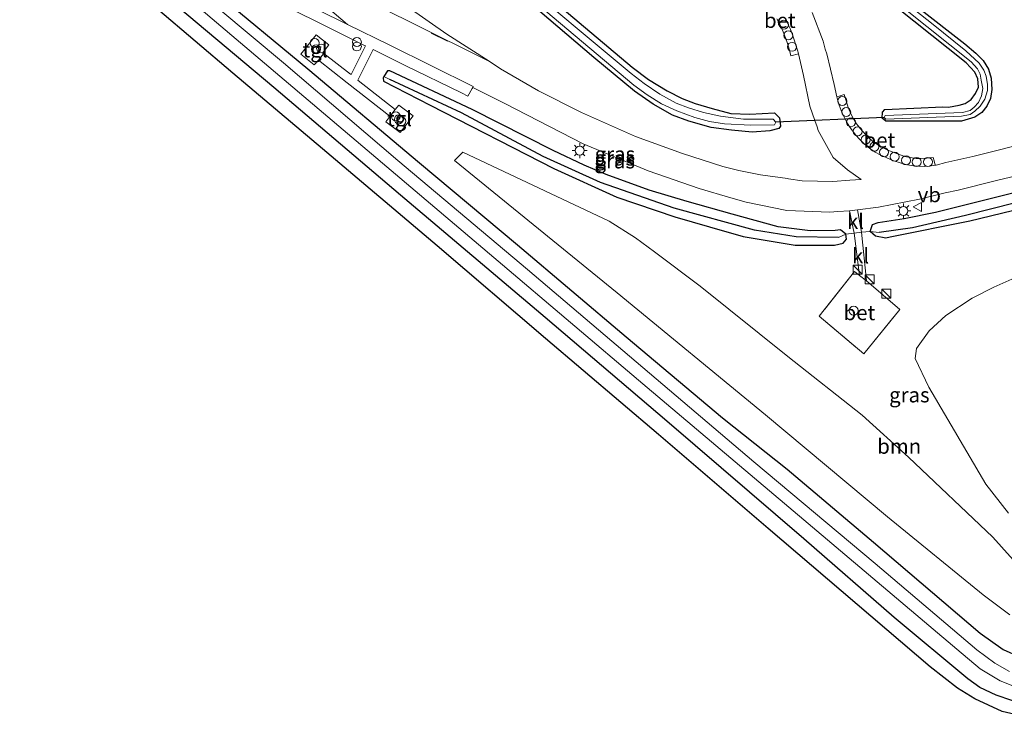
# Model space of a CAD drawing. Units: metres. Extents: x 240000 to 250001, y 576550 to 580172.
# Drawn here: x 242839 to 243004, y 579146 to 579263 of the extents above; entities that cross this region are included whole.
import ezdxf
from ezdxf.enums import TextEntityAlignment as Align

# ---------------------------------------------------------------- set-up
doc = ezdxf.new("R2010")
doc.units = ezdxf.units.M
doc.linetypes.add('IE-TERREINAFSCHEIDING', pattern=[10, 8, -2])
doc.linetypes.add('VW-3-9_STREEP', pattern=[12, 3, -9])
doc.layers.get('0').update_dxf_attribs({"lineweight": 25})
for name, color, linetype, lineweight in [('B-ME-AL-OVERIG-S-B1', 7, 'Continuous', 18), ('B-ME-GR-BOOM-GV-B6', 93, 'Continuous', 18), ('B-ME-GW-INSTEEKWATERGANG-L-B1', 10, 'Continuous', 25), ('B-ME-GW-WATERGANG-GREPPEL-L-B1', 10, 'Continuous', 25), ('B-ME-IE-GRASLAND-GV-B6', 93, 'Continuous', 18), ('B-ME-IE-INRICHTINGSELEMENT-S-B1', 253, 'Continuous', 18), ('B-ME-IE-MEUBILAIR_WEGMEUBILAIR-LICHTMAST-S-B1', 8, 'Continuous', 18), ('B-ME-IE-TERREINAFSCHEIDING-DOORGANG-L-B1', 8, 'IE-TERREINAFSCHEIDING-KUNSTMATIG-OPEN', 18), ('B-ME-IE-TERREINAFSCHEIDING-RASTERHEKWERK-L-B1', 8, 'IE-TERREINAFSCHEIDING', 18), ('B-ME-KG-KADASTRAAL-OPNAMEDTMGRENS-L-B1', 10, 'Continuous', 25), ('B-ME-KW-DUIKER-L-B1', 10, 'Continuous', 25), ('B-ME-OG-BEBOUWING-S-B1', 173, 'Continuous', 18), ('B-ME-OG-WATER-GV-B6', 153, 'Continuous', 18), ('B-ME-VH-VERH_SOORT-BETON-OVERIG-GV-B6', 8, 'IE-TERREINAFSCHEIDING-NATUURLIJK-HOUTWAL', 18), ('B-ME-VH-VERH_SOORT-BITUMEN-GV-B6', 8, 'IE-TERREINAFSCHEIDING-NATUURLIJK-HOUTWAL', 18), ('B-ME-VH-VERH_SOORT-KLINKERS-GV-B6', 8, 'IE-TERREINAFSCHEIDING-NATUURLIJK-HOUTWAL', 18), ('B-ME-VH-VERH_SOORT-TEGELS-GV-B6', 8, 'Continuous', 18), ('B-ME-VW-MARKERING-39STREEP-015-L-B1', 255, 'VW-3-9_STREEP', 18), ('B-ME-VW-MEUBILAIR_WEGMEUBILAIR-VERKEERSBORD-S-B1', 8, 'Continuous', 18)]:
    doc.layers.add(name, color=color, linetype=linetype, lineweight=lineweight)
doc.styles.add('NLCS-ISO', font='NLCS-ISO.TTF')
doc.linetypes.add('IE-TERREINAFSCHEIDING-KUNSTMATIG-OPEN', pattern='A,7,-1.5,[67,NLCS.SHX,S=0.75,R=0,X=0,Y=0],-1.5', length=10)
doc.linetypes.add('IE-TERREINAFSCHEIDING-NATUURLIJK-HOUTWAL', pattern='A,7,-1.5,[67,NLCS.SHX,S=0.75,R=45,X=0,Y=0],-1.5,7,-1.5,[70,NLCS.SHX,S=0.75,R=0,X=0,Y=0],-1.5', length=20)

# ---------------------------------------------------------------- blocks, each defined once
blk = doc.blocks.new('dtb')
blk.add_circle((0, 0), 0.75)
blk = doc.blocks.new('kast')
blk.add_line((-0.75, -0.75), (0.75, 0.75))
blk.add_lwpolyline([(-0.75, 0.75), (0.75, 0.75), (0.75, -0.75), (-0.75, -0.75)], close=True)
blk = doc.blocks.new('verkeersbord')
for p, q in [((0, 0.75), (-0.75, -0.625)), ((0.75, -0.625), (0, 0.75)), ((-0.75, -0.625), (0.75, -0.625))]:
    blk.add_line(p, q)
blk = doc.blocks.new('prullenbak')
for centre in [(-0.375, 0), (0.375, 0)]:
    blk.add_circle(centre, 0.75)
blk = doc.blocks.new('lantaarnpaal')
for p, q in [((-0.75, 0), (-1.25, 0)), ((-0.88, 0.88), (-0.53, 0.53)), ((0, 0.75), (0, 1.25)), ((0.53, 0.53), (0.88, 0.88)), ((0.75, 0), (1.25, 0)), ((-0.53, -0.53), (-0.88, -0.88)), ((0, -0.75), (0, -1.25)), ((0.53, -0.53), (0.88, -0.88))]:
    blk.add_line(p, q)
blk.add_circle((0, 0), 0.75)

msp = doc.modelspace()

# ---------------------------------------------------------------- linework, layer by layer
at = {"layer": 'B-ME-GR-BOOM-GV-B6'}
for points in [[(242963.7971, 579196.916, -1.077), (242939.043, 579217.3411, -1.149), (242911.8161, 579239.4171, -1.227), (242913.241, 579240.83, -1.143), (242937.661, 579229.2971, -1.143), (242942.064, 579226.5341, -1.092), (242945.252, 579224.1461, -1.008), (242952.869, 579218.4301, -0.759), (242967.5551, 579206.6961, -0.636), (242979.996, 579196.858, -0.747), (242987.752, 579189.877, -0.774), (243001.8081, 579176.5001, -0.651), (243006.6701, 579171.0911, -0.651)], [(243004.468, 579180.48, -0.462), (243000.646, 579185.336, -0.444), (242991.12, 579201.535, -0.432), (242988.822, 579206.325, -0.45), (242989.058, 579208.032, -0.507), (242991.166, 579210.96, -0.585), (242993.941, 579213.536, -0.63), (242998.353, 579216.422, -0.651), (243001.98, 579218.263, -0.699), (243008, 579220.942, -0.795)], [(243004.6951, 579163.5311, -0.897), (243000.2111, 579166.8331, -0.912), (242984.22, 579179.8991, -0.924), (242963.7971, 579196.916, -1.077)]]:
    msp.add_polyline3d(points, dxfattribs=at)
at = {"layer": 'B-ME-GW-INSTEEKWATERGANG-L-B1'}
for points in [[(242843.733, 579291.391, -1.573), (242851.487, 579284.743, -1.572), (242871.555, 579267.867, -1.569), (242887.274, 579254.747, -1.521), (242905.944, 579239.039, -1.602), (242922.327, 579225.35, -1.473), (242940.528, 579209.946, -1.419), (242956.623, 579196.431, -1.344), (242967.467, 579187.872, -1.236), (242981.85, 579175.657, -1.164), (242999.695, 579160.458, -1.251), (243003.571, 579157.73, -1.197), (243006.298, 579156.493, -1.191), (243009.544, 579155.676, -1.203), (243013.16, 579155.444, -1.218), (243019.248, 579155.752, -1.212), (243033.191, 579156.798, -1.248), (243064.349, 579159.508, -1.311), (243092.101, 579161.564, -1.161)], [(243091.518, 579154.417, -1.035), (243064.806, 579152.316, -1.065), (243034.644, 579149.634, -0.927), (243016.714, 579148.058, -0.945), (243013.405, 579147.967, -0.954), (243010.322, 579148.061, -0.954), (243007.966, 579148.318, -0.966), (243005.025, 579149.191, -0.963), (243002.406, 579150.083, -0.9), (242999.665, 579151.38, -0.906), (242997.658, 579152.837, -1.017), (242985.311, 579163.076, -1.056), (242970.228, 579176.223, -1.245), (242947.328, 579195.88, -1.416), (242926.972, 579213.204, -1.38), (242902.811, 579233.646, -1.329), (242881.615, 579251.624, -1.359), (242852.845, 579275.831, -1.383), (242840.478, 579286.275, -1.383)], [(242928.737, 579265.773, -1.302), (242941.509, 579255.055, -1.254), (242944.244, 579252.99, -1.233), (242947.392, 579251.073, -1.233), (242949.861, 579249.801, -1.233), (242952.041, 579248.974, -1.221), (242954.897, 579248.12, -1.251), (242958.018, 579247.27, -1.251), (242961.219, 579247.201, -1.23), (242965.324, 579247.384, -1.191), (242966.181, 579246.557, -1.11), (242966.331, 579245.186, -1.071), (242966.07, 579244.757, -1.065), (242964.56, 579244.405, -1.056), (242961.6, 579244.178, -1.029), (242958.154, 579244.513, -1.059), (242954.709, 579244.927, -1.059), (242951.001, 579246.026, -1.035), (242948.271, 579246.99, -1.089), (242945.036, 579248.832, -1.143), (242941.942, 579251.011, -1.17), (242935.123, 579256.637, -1.236), (242917.438, 579271.755, -1.278)], [(242982.047, 579270.733, -1.089), (242997.126, 579258.955, -1.08), (242998.957, 579257.388, -1.056), (243000.217, 579256.12, -1.056), (243001.09, 579254.716, -1.056), (243001.521, 579253.187, -1.038), (243001.676, 579251.322, -1.038), (243001.409, 579249.801, -1.062), (243000.81, 579248.498, -1.053), (242999.987, 579247.44, -1.071), (242998.843, 579246.697, -1.083), (242996.611, 579246.012, -1.098), (242983.963, 579245.999, -1.101), (242983.339, 579246.524, -1.131), (242983.389, 579247.493, -1.14), (242983.763, 579247.951, -1.134), (242993.447, 579248.406, -1.143), (242994.422, 579248.345, -1.143), (242996.174, 579248.656, -1.143), (242997.214, 579248.974, -1.173), (242998.232, 579249.636, -1.173), (242998.94, 579250.602, -1.173), (242999.43, 579251.673, -1.173), (242999.33, 579253.102, -1.173), (242998.799, 579254.173, -1.206), (242997.364, 579255.733, -1.209), (242982.903, 579267.335, -1.023)], [(242960.065, 579226.754, -0.885), (242968.779, 579225.269, -0.942), (242975.352, 579225.3, -0.786), (242976.783, 579225.615, -0.786), (242977.339, 579226.303, -0.798), (242977.246, 579227.124, -0.814), (242976.378, 579227.823, -0.918), (242975.447, 579227.717, -0.95), (242971.277, 579227.662, -0.9), (242965.953, 579228.352, -0.866), (242958.228, 579230.437, -0.834), (242950.711, 579232.557, -0.852), (242944.372, 579234.501, -0.885), (242937.199, 579237.092, -0.951), (242933.473, 579238.644, -0.996), (242928.321, 579241.108, -1.035), (242914.764, 579247.967, -1.089), (242901.032, 579254.403, -1.23), (242900.624, 579254.419, -1.257), (242900.033, 579253.456, -1.312), (242899.887, 579253.219, -1.326), (242899.965, 579252.673, -1.356), (242907.754, 579248.68, -1.206), (242928.419, 579238.087, -1.134), (242938.987, 579233.317, -1.101), (242948.649, 579230.004, -1.011), (242954.443, 579228.354, -0.915), (242960.065, 579226.754, -0.885)], [(243014.305, 579233.253, -0.777), (242998.002, 579229.317, -0.789), (242984.653, 579226.601, -0.768), (242983.964, 579226.443, -0.75), (242982.218, 579226.772, -0.8), (242981.329, 579227.57, -0.784), (242981.695, 579228.741, -0.796), (242982.654, 579229.059, -0.796), (242986.998, 579229.752, -0.798), (242992.229, 579230.808, -0.78), (243005.18, 579234.015, -0.852)]]:
    msp.add_polyline3d(points, dxfattribs=at)
at = {"layer": 'B-ME-GW-WATERGANG-GREPPEL-L-B1'}
for points in [[(242976.046, 579226.578, -1.64), (242968.961, 579226.651, -1.578), (242961.969, 579227.78, -1.558), (242948.54, 579231.473, -1.628), (242936.241, 579235.762, -1.8), (242926.644, 579240.112, -1.922), (242913, 579247.406, -1.81), (242901.013, 579252.989, -1.746)], [(243131.007, 579168.145, -1.38), (243126.257, 579170.609, -1.404), (243114.478, 579176.25, -1.458), (243105.244, 579180.372, -1.478), (243097.899, 579184.142, -1.444), (243090.694, 579188.315, -1.4), (243084.608, 579192.628, -1.402), (243075.713, 579199.79, -1.428), (243065.129, 579208.294, -1.41), (243053.128, 579218.288, -1.43), (243042.869, 579226.755, -1.416), (243037.278, 579230.776, -1.406), (243033.622, 579232.764, -1.424), (243029.203, 579234.249, -1.452), (243024.171, 579234.899, -1.458), (243018.713, 579234.95, -1.462), (243012.582, 579234.154, -1.548), (243005.615, 579232.357, -1.548), (242997.248, 579230.221, -1.55), (242988.372, 579228.206, -1.598), (242982.795, 579227.423, -1.622)]]:
    msp.add_polyline3d(points, dxfattribs=at)
at = {"layer": 'B-ME-IE-GRASLAND-GV-B6'}
for points in [[(242842.78, 579289.893, -2.901), (242843.733, 579291.391, -1.573), (242851.487, 579284.743, -1.572), (242871.555, 579267.867, -1.569), (242887.274, 579254.747, -1.521), (242905.944, 579239.039, -1.602), (242922.327, 579225.35, -1.473), (242940.528, 579209.946, -1.419), (242956.623, 579196.431, -1.344), (242967.467, 579187.872, -1.236), (242981.85, 579175.657, -1.164), (242999.695, 579160.458, -1.251), (243003.571, 579157.73, -1.197), (243006.298, 579156.493, -1.191)], [(243004.607, 579154.049, -2.901), (243002.169, 579155.414, -2.901), (242999.145, 579157.655, -2.901), (242982.137, 579172.079, -2.901), (242961.863, 579189.09, -2.901), (242943.284, 579204.836, -2.901), (242924.018, 579221.201, -2.901), (242902.324, 579239.444, -2.901), (242883.217, 579255.765, -2.901), (242861.626, 579273.842, -2.901), (242842.78, 579289.893, -2.901)], [(242840.478, 579286.275, -1.383), (242841.619, 579288.069, -2.901), (242865.455, 579268.095, -2.901), (242893.948, 579243.943, -2.901), (242919.115, 579222.6, -2.901), (242943.317, 579202.089, -2.901), (242970.928, 579178.749, -2.901), (242995.797, 579157.77, -2.901), (242999.722, 579154.489, -2.901), (243003.031, 579152.455, -2.901), (243005.732, 579151.431, -2.901)], [(243007.488, 579146.388, -1.059), (243003.384, 579147.38, -1.047), (242998.803, 579149.448, -1.035), (242995.937, 579151.262, -1.027), (242991.339, 579154.806, -0.961), (242964.239, 579177.942, -1.123), (242945.95, 579193.671, -1.271), (242927.016, 579209.68, -1.311), (242908.924, 579225.161, -1.307), (242889.75, 579241.401, -1.271), (242874.781, 579254.046, -1.241), (242855.855, 579270.14, -1.205), (242839.124, 579284.147, -1.245), (242840.478, 579286.275, -1.383)], [(242840.478, 579286.275, -1.383), (242852.845, 579275.831, -1.383), (242881.615, 579251.624, -1.359), (242902.811, 579233.646, -1.329), (242926.972, 579213.204, -1.38), (242947.328, 579195.88, -1.416), (242970.228, 579176.223, -1.245), (242985.311, 579163.076, -1.056), (242997.658, 579152.837, -1.017), (242999.665, 579151.38, -0.906), (243002.406, 579150.083, -0.9), (243005.025, 579149.191, -0.963)], [(243005.025, 579149.191, -0.963), (243002.406, 579150.083, -0.9), (242999.665, 579151.38, -0.906), (242997.658, 579152.837, -1.017), (242985.311, 579163.076, -1.056), (242970.228, 579176.223, -1.245), (242947.328, 579195.88, -1.416), (242926.972, 579213.204, -1.38), (242902.811, 579233.646, -1.329), (242881.615, 579251.624, -1.359), (242852.845, 579275.831, -1.383), (242840.478, 579286.275, -1.383)], [(242979.798, 579270.652, -1.791), (242998.187, 579255.8931, -1.791), (242999.262, 579254.773, -1.791), (242999.6961, 579253.8731, -1.791), (242999.902, 579252.8601, -1.791), (243000.179, 579251.491, -1.791), (242999.9581, 579250.241, -1.791), (242999.421, 579249.121, -1.791), (242998.723, 579248.337, -1.791), (242998.0131, 579247.809, -1.791), (242996.7681, 579247.47, -1.791), (242983.8181, 579246.9511, -1.791), (242983.632, 579246.624, -1.791), (242983.9451, 579246.3391, -1.791), (242996.5961, 579246.8231, -1.791), (242998.01, 579247.127, -1.791), (242998.7951, 579247.6751, -1.791), (242999.707, 579248.5261, -1.791), (243000.4641, 579249.6951, -1.791), (243000.955, 579251.113, -1.791), (243000.952, 579252.1251, -1.791), (243000.712, 579253.499, -1.791), (243000.3081, 579254.5371, -1.791), (242999.5391, 579255.6901, -1.791), (242997.2971, 579257.772, -1.791), (242991.5471, 579262.366, -1.791), (242968.4801, 579280.5761, -1.791)], [(242917.288, 579272.658, -2.016), (242941.827, 579252.001, -2.016), (242944.02, 579250.387, -2.016), (242946.441, 579248.918, -2.016), (242949.01, 579247.715, -2.016), (242951.998, 579246.641, -2.016), (242954.473, 579245.953, -2.016), (242956.986, 579245.54, -2.016), (242961.378, 579245.316, -2.016), (242965.323, 579245.371, -2.016), (242965.562, 579245.859, -2.016), (242965.107, 579246.353, -2.016), (242960.151, 579246.344, -2.016), (242956.289, 579246.84, -2.016), (242953.477, 579247.456, -2.016), (242950.958, 579248.218, -2.016), (242948.909, 579249.03, -2.016), (242946.176, 579250.515, -2.016), (242943.508, 579252.273, -2.016), (242941.364, 579253.943, -2.016), (242920.885, 579271.069, -2.016)], [(242928.737, 579265.773, -1.302), (242941.509, 579255.055, -1.254), (242944.244, 579252.99, -1.233), (242947.392, 579251.073, -1.233), (242949.861, 579249.801, -1.233), (242952.041, 579248.974, -1.221), (242954.897, 579248.12, -1.251), (242958.018, 579247.27, -1.251), (242961.219, 579247.201, -1.23), (242965.324, 579247.384, -1.191), (242966.181, 579246.557, -1.11), (242966.331, 579245.186, -1.071), (242966.07, 579244.757, -1.065), (242964.56, 579244.405, -1.056), (242961.6, 579244.178, -1.029), (242958.154, 579244.513, -1.059), (242954.709, 579244.927, -1.059), (242951.001, 579246.026, -1.035), (242948.271, 579246.99, -1.089), (242945.036, 579248.832, -1.143), (242941.942, 579251.011, -1.17), (242935.123, 579256.637, -1.236), (242917.438, 579271.755, -1.278)], [(242917.438, 579271.755, -1.278), (242935.123, 579256.637, -1.236), (242941.942, 579251.011, -1.17), (242945.036, 579248.832, -1.143), (242948.271, 579246.99, -1.089), (242951.001, 579246.026, -1.035), (242954.709, 579244.927, -1.059), (242958.154, 579244.513, -1.059), (242961.6, 579244.178, -1.029), (242964.56, 579244.405, -1.056), (242966.07, 579244.757, -1.065), (242966.331, 579245.186, -1.071), (242966.181, 579246.557, -1.11), (242965.324, 579247.384, -1.191), (242961.219, 579247.201, -1.23), (242958.018, 579247.27, -1.251), (242954.897, 579248.12, -1.251), (242952.041, 579248.974, -1.221), (242949.861, 579249.801, -1.233), (242947.392, 579251.073, -1.233), (242944.244, 579252.99, -1.233), (242941.509, 579255.055, -1.254), (242928.737, 579265.773, -1.302)], [(242982.903, 579267.335, -1.023), (242997.364, 579255.733, -1.209), (242998.799, 579254.173, -1.206), (242999.33, 579253.102, -1.173), (242999.43, 579251.673, -1.173), (242998.94, 579250.602, -1.173), (242998.232, 579249.636, -1.173), (242997.214, 579248.974, -1.173), (242996.174, 579248.656, -1.143), (242994.422, 579248.345, -1.143), (242993.447, 579248.406, -1.143), (242983.763, 579247.951, -1.134), (242983.389, 579247.493, -1.14), (242983.339, 579246.524, -1.131), (242983.963, 579245.999, -1.101), (242996.611, 579246.012, -1.098), (242998.843, 579246.697, -1.083), (242999.987, 579247.44, -1.071), (243000.81, 579248.498, -1.053), (243001.409, 579249.801, -1.062), (243001.676, 579251.322, -1.038), (243001.521, 579253.187, -1.038), (243001.09, 579254.716, -1.056), (243000.217, 579256.12, -1.056), (242998.957, 579257.388, -1.056), (242997.126, 579258.955, -1.08), (242982.047, 579270.733, -1.089)], [(242982.047, 579270.733, -1.089), (242997.126, 579258.955, -1.08), (242998.957, 579257.388, -1.056), (243000.217, 579256.12, -1.056), (243001.09, 579254.716, -1.056), (243001.521, 579253.187, -1.038), (243001.676, 579251.322, -1.038), (243001.409, 579249.801, -1.062), (243000.81, 579248.498, -1.053), (242999.987, 579247.44, -1.071), (242998.843, 579246.697, -1.083), (242996.611, 579246.012, -1.098), (242983.963, 579245.999, -1.101), (242983.339, 579246.524, -1.131), (242983.389, 579247.493, -1.14), (242983.763, 579247.951, -1.134), (242993.447, 579248.406, -1.143), (242994.422, 579248.345, -1.143), (242996.174, 579248.656, -1.143), (242997.214, 579248.974, -1.173), (242998.232, 579249.636, -1.173), (242998.94, 579250.602, -1.173), (242999.43, 579251.673, -1.173), (242999.33, 579253.102, -1.173), (242998.799, 579254.173, -1.206), (242997.364, 579255.733, -1.209), (242982.903, 579267.335, -1.023)], [(243006.298, 579156.493, -1.191), (243003.571, 579157.73, -1.197), (242999.695, 579160.458, -1.251), (242981.85, 579175.657, -1.164), (242967.467, 579187.872, -1.236), (242956.623, 579196.431, -1.344), (242940.528, 579209.946, -1.419), (242922.327, 579225.35, -1.473), (242905.944, 579239.039, -1.602), (242887.274, 579254.747, -1.521), (242871.555, 579267.867, -1.569)], [(242882.6451, 579265.6471, -1.094), (242888.7281, 579262.6321, -1.011), (242896.7921, 579258.6585, -0.941), (242896.9291, 579258.5911, -0.94), (242894.5221, 579253.7871, -1.176), (242894.4509, 579253.8423, -1.176), (242889.9671, 579257.3211, -1.185), (242889.8957, 579257.2311, -1.19), (242889.7531, 579257.3411, -1.056), (242890.8151, 579258.7661, -0.974), (242888.7131, 579260.4371, -0.974), (242886.1051, 579257.1941, -1.224), (242888.3631, 579255.4391, -1.206), (242889.0621, 579256.1801, -1.255), (242893.8861, 579252.4031, -1.24), (242900.989, 579246.839, -1.3462), (242901.0315, 579246.8057, -1.3468), (242900.3271, 579245.9085, -1.3536), (242902.7331, 579244.1149, -1.3554), (242904.9269, 579246.9053, -1.3204), (242902.5169, 579248.6977, -1.3325), (242901.9157, 579247.9319, -1.3383), (242901.8741, 579247.9651, -1.309), (242895.7063, 579252.8045, -1.162), (242895.6661, 579252.8361, -1.161), (242896.5101, 579254.5259, -1.087), (242898.2271, 579257.9631, -0.937), (242903.5581, 579255.3181, -0.871), (242913.0151, 579250.7141, -0.825), (242914.0551, 579250.1661, -0.882), (242914.8011, 579251.4681, -0.906), (242914.8817, 579251.6513, -0.918), (242915.0121, 579251.5871, -0.809), (242920.2141, 579248.9551, -0.847), (242933.3081, 579242.2391, -0.783), (242944.2191, 579237.7021, -0.735), (242952.7431, 579234.7301, -0.679), (242958.0259, 579233.2107, -0.656), (242960.6037, 579232.4695, -0.689), (242967.4007, 579231.0825, -0.683), (242974.5523, 579230.8145, -0.665), (242975.9185, 579230.8939, -0.6592), (242977.8406, 579231.0054, -0.651), (242978.623, 579227.27, -0.718), (242979.507, 579220.221, -0.696), (242978.724, 579220.873, -0.752), (242972.771, 579213.398, -0.538), (242980.233, 579207.123, -0.474), (242986.281, 579214.553, -0.622), (242980.713, 579219.302, -0.694), (242979.854, 579227.461, -0.694), (242979.1886, 579231.1815, -0.651)], [(242965.7241, 579263.1266, -0.7229), (242966.3644, 579261.8648, -0.732), (242966.9811, 579260.3945, -0.7179), (242967.4168, 579259.177, -0.7044), (242967.8136, 579257.8518, -0.7068), (242968.0624, 579256.9492, -0.7146), (242969.3147, 579257.2729, -0.6978), (242970.1531, 579253.6495, -0.641), (242971.2463, 579248.5105, -0.631), (242972.0657, 579246.1343, -0.6214), (242972.4355, 579245.0615, -0.617), (242972.6453, 579244.4535, -0.615), (242975.1557, 579239.9415, -0.59), (242977.5067, 579237.8495, -0.605), (242979.8177, 579236.2845, -0.614), (242977.9289, 579236.1465, -0.6174), (242975.0953, 579235.9395, -0.622), (242969.9747, 579236.0435, -0.638), (242967.6415, 579236.3767, -0.641), (242967.4819, 579236.3995, -0.641), (242962.9871, 579237.0415, -0.647), (242959.3539, 579237.7623, -0.64), (242956.6731, 579238.4041, -0.645), (242949.9381, 579240.5801, -0.647), (242942.0761, 579243.4191, -0.691), (242933.0721, 579247.4491, -0.707), (242925.8571, 579251.0651, -0.709), (242919.5221, 579254.7601, -0.751), (242917.59, 579256.026, -0.802), (242910.55, 579260.534, -0.826), (242904.084, 579265.042, -0.85)], [(242992.1599, 579238.6271, -0.614), (242991.9915, 579239.3935, -0.6975), (242991.8683, 579239.9545, -0.7092), (242990.8063, 579239.7979, -0.6839), (242989.7897, 579239.7383, -0.6957), (242989.0171, 579239.7883, -0.6912), (242987.9995, 579239.9355, -0.7033), (242987.1041, 579240.1275, -0.6876), (242985.8823, 579240.5365, -0.6885), (242985.1531, 579240.8119, -0.7143), (242984.2821, 579241.1787, -0.7036), (242983.3991, 579241.5855, -0.7097), (242982.4249, 579242.1633, -0.6981), (242981.7203, 579242.6709, -0.71), (242981.1059, 579243.1975, -0.7132), (242980.6867, 579243.5999, -0.7059), (242979.9581, 579244.3727, -0.6948), (242979.4513, 579244.9873, -0.6968), (242978.8887, 579245.7815, -0.7008), (242978.4249, 579246.5579, -0.6939), (242977.9799, 579247.4817, -0.6821), (242977.8133, 579247.8931, -0.677), (242977.7069, 579248.1559, -0.6738), (242977.6469, 579248.3039, -0.672), (242977.3413, 579249.2475, -0.6317), (242976.9921, 579250.4459, -0.6595), (242976.1309, 579250.1723, -0.6418), (242975.7501, 579250.0511, -0.634), (242975.3087, 579252.1115, -0.573), (242974.0657, 579257.2805, -0.573), (242973.8111, 579258.0257, -0.606), (242973.4677, 579259.3935, -0.609), (242971.6401, 579264.1705, -0.637)], [(242900.033, 579253.456, -1.312), (242899.887, 579253.219, -1.326), (242899.965, 579252.673, -1.356), (242907.754, 579248.68, -1.206), (242928.419, 579238.087, -1.134), (242938.987, 579233.317, -1.101), (242948.649, 579230.004, -1.011), (242954.443, 579228.354, -0.915), (242960.065, 579226.754, -0.885), (242968.779, 579225.269, -0.942), (242975.352, 579225.3, -0.786), (242976.783, 579225.615, -0.786), (242977.339, 579226.303, -0.798), (242977.246, 579227.124, -0.814), (242976.378, 579227.823, -0.918), (242975.447, 579227.717, -0.95), (242971.277, 579227.662, -0.9), (242965.953, 579228.352, -0.866), (242958.228, 579230.437, -0.834), (242950.711, 579232.557, -0.852), (242944.372, 579234.501, -0.885), (242937.199, 579237.092, -0.951), (242933.473, 579238.644, -0.996), (242928.321, 579241.108, -1.035), (242914.764, 579247.967, -1.089), (242901.032, 579254.403, -1.23), (242900.624, 579254.419, -1.257), (242900.033, 579253.456, -1.312)], [(242900.033, 579253.456, -1.312), (242901.013, 579252.989, -1.746), (242913, 579247.406, -1.81), (242926.644, 579240.112, -1.922), (242936.241, 579235.762, -1.8), (242948.54, 579231.473, -1.628), (242961.969, 579227.78, -1.558), (242968.961, 579226.651, -1.578), (242976.046, 579226.578, -1.64), (242977.246, 579227.124, -0.814), (242977.339, 579226.303, -0.798), (242976.783, 579225.615, -0.786), (242975.352, 579225.3, -0.786), (242968.779, 579225.269, -0.942), (242960.065, 579226.754, -0.885), (242954.443, 579228.354, -0.915), (242948.649, 579230.004, -1.011), (242938.987, 579233.317, -1.101), (242928.419, 579238.087, -1.134), (242907.754, 579248.68, -1.206), (242899.965, 579252.673, -1.356), (242899.887, 579253.219, -1.326), (242900.033, 579253.456, -1.312)], [(242900.033, 579253.456, -1.312), (242900.624, 579254.419, -1.257), (242901.032, 579254.403, -1.23), (242914.764, 579247.967, -1.089), (242928.321, 579241.108, -1.035), (242933.473, 579238.644, -0.996), (242937.199, 579237.092, -0.951), (242944.372, 579234.501, -0.885), (242950.711, 579232.557, -0.852), (242958.228, 579230.437, -0.834), (242965.953, 579228.352, -0.866), (242971.277, 579227.662, -0.9), (242975.447, 579227.717, -0.95), (242976.378, 579227.823, -0.918), (242977.246, 579227.124, -0.814), (242976.046, 579226.578, -1.64), (242968.961, 579226.651, -1.578), (242961.969, 579227.78, -1.558), (242948.54, 579231.473, -1.628), (242936.241, 579235.762, -1.8), (242926.644, 579240.112, -1.922), (242913, 579247.406, -1.81), (242901.013, 579252.989, -1.746), (242900.033, 579253.456, -1.312)], [(243009.3763, 579242.8335, -0.625), (242998.4653, 579240.0985, -0.643), (242993.9937, 579239.0939, -0.6182), (242992.3289, 579238.6575, -0.617), (242992.1599, 579238.6271, -0.614)], [(243006.6701, 579171.0911, -0.651), (243001.8081, 579176.5001, -0.651), (242987.752, 579189.877, -0.774), (242979.996, 579196.858, -0.747), (242967.5551, 579206.6961, -0.636), (242952.869, 579218.4301, -0.759), (242945.252, 579224.1461, -1.008), (242942.064, 579226.5341, -1.092), (242937.661, 579229.2971, -1.143), (242913.241, 579240.83, -1.143), (242911.8161, 579239.4171, -1.227), (242939.043, 579217.3411, -1.149), (242963.7971, 579196.916, -1.077)], [(242979.1886, 579231.1815, -0.651), (242982.7373, 579231.6435, -0.651), (242989.5933, 579232.9835, -0.665), (242993.8727, 579234.0199, -0.705), (242996.0073, 579234.4905, -0.703), (243001.9871, 579235.9821, -0.693), (243002.6573, 579236.1419, -0.6901), (243013.0513, 579238.6205, -0.645)], [(242981.329, 579227.57, -0.784), (242981.695, 579228.741, -0.796), (242982.654, 579229.059, -0.796), (242986.998, 579229.752, -0.798), (242992.229, 579230.808, -0.78), (243005.18, 579234.015, -0.852)], [(243005.18, 579234.015, -0.852), (242992.229, 579230.808, -0.78), (242986.998, 579229.752, -0.798), (242982.654, 579229.059, -0.796), (242981.695, 579228.741, -0.796), (242981.329, 579227.57, -0.784)], [(243014.305, 579233.253, -0.777), (242998.002, 579229.317, -0.789), (242984.653, 579226.601, -0.768), (242983.964, 579226.443, -0.75), (242982.218, 579226.772, -0.8), (242981.329, 579227.57, -0.784)], [(242981.329, 579227.57, -0.784), (242982.218, 579226.772, -0.8), (242983.964, 579226.443, -0.75), (242984.653, 579226.601, -0.768), (242998.002, 579229.317, -0.789), (243014.305, 579233.253, -0.777)], [(242981.329, 579227.57, -0.784), (242982.795, 579227.423, -1.622), (242988.372, 579228.206, -1.598), (242997.248, 579230.221, -1.55), (243005.615, 579232.357, -1.548)], [(243005.615, 579232.357, -1.548), (242997.248, 579230.221, -1.55), (242988.372, 579228.206, -1.598), (242982.795, 579227.423, -1.622), (242981.329, 579227.57, -0.784)], [(243008, 579220.942, -0.795), (243001.98, 579218.263, -0.699), (242998.353, 579216.422, -0.651), (242993.941, 579213.536, -0.63), (242991.166, 579210.96, -0.585), (242989.058, 579208.032, -0.507), (242988.822, 579206.325, -0.45), (242991.12, 579201.535, -0.432), (243000.646, 579185.336, -0.444), (243004.468, 579180.48, -0.462)], [(242963.7971, 579196.916, -1.077), (242984.22, 579179.8991, -0.924), (243000.2111, 579166.8331, -0.912), (243004.6951, 579163.5311, -0.897)]]:
    msp.add_polyline3d(points, dxfattribs=at)
at = {"layer": 'B-ME-IE-TERREINAFSCHEIDING-DOORGANG-L-B1'}
for p, q in [((242979.854, 579227.461, -0.694), (242978.623, 579227.27, -0.718)), ((242980.713, 579219.302, -0.694), (242979.507, 579220.221, -0.696))]:
    msp.add_line(p, q, dxfattribs=at)
at = {"layer": 'B-ME-IE-TERREINAFSCHEIDING-RASTERHEKWERK-L-B1'}
for p, q in [((242978.623, 579227.27, -0.718), (242977.246, 579227.124, -0.814)), ((242981.329, 579227.57, -0.784), (242979.854, 579227.461, -0.694)), ((242978.724, 579220.873, -0.752), (242979.507, 579220.221, -0.696))]:
    msp.add_line(p, q, dxfattribs=at)
msp.add_polyline3d([(242978.724, 579220.873, -0.752), (242972.771, 579213.398, -0.538), (242980.233, 579207.123, -0.474), (242986.281, 579214.553, -0.622), (242980.713, 579219.302, -0.694)], dxfattribs=at)
at = {"layer": 'B-ME-KG-KADASTRAAL-OPNAMEDTMGRENS-L-B1'}
msp.add_polyline3d([(243007.488, 579146.388, -1.059), (243003.384, 579147.38, -1.047), (242998.803, 579149.448, -1.035), (242995.937, 579151.262, -1.027), (242991.339, 579154.806, -0.961), (242964.239, 579177.942, -1.123), (242945.95, 579193.671, -1.271), (242927.016, 579209.68, -1.311), (242908.924, 579225.161, -1.307), (242889.75, 579241.401, -1.271), (242874.781, 579254.046, -1.241), (242855.855, 579270.14, -1.205)], dxfattribs=at)
at = {"layer": 'B-ME-KW-DUIKER-L-B1'}
msp.add_line((242983.632, 579246.624, -1.791), (242965.562, 579245.859, -2.016), dxfattribs=at)
at = {"layer": 'B-ME-OG-WATER-GV-B6'}
for points in [[(243005.732, 579151.431, -2.901), (243003.031, 579152.455, -2.901), (242999.722, 579154.489, -2.901), (242995.797, 579157.77, -2.901), (242970.928, 579178.749, -2.901), (242943.317, 579202.089, -2.901), (242919.115, 579222.6, -2.901), (242893.948, 579243.943, -2.901), (242865.455, 579268.095, -2.901), (242841.619, 579288.069, -2.901), (242842.78, 579289.893, -2.901)], [(242842.78, 579289.893, -2.901), (242861.626, 579273.842, -2.901), (242883.217, 579255.765, -2.901), (242902.324, 579239.444, -2.901), (242924.018, 579221.201, -2.901), (242943.284, 579204.836, -2.901), (242961.863, 579189.09, -2.901), (242982.137, 579172.079, -2.901), (242999.145, 579157.655, -2.901), (243002.169, 579155.414, -2.901), (243004.607, 579154.049, -2.901)], [(242968.4801, 579280.5761, -1.791), (242991.5471, 579262.366, -1.791), (242997.2971, 579257.772, -1.791), (242999.5391, 579255.6901, -1.791), (243000.3081, 579254.5371, -1.791), (243000.712, 579253.499, -1.791), (243000.952, 579252.1251, -1.791), (243000.955, 579251.113, -1.791), (243000.4641, 579249.6951, -1.791), (242999.707, 579248.5261, -1.791), (242998.7951, 579247.6751, -1.791), (242998.01, 579247.127, -1.791), (242996.5961, 579246.8231, -1.791), (242983.9451, 579246.3391, -1.791), (242983.632, 579246.624, -1.791), (242983.8181, 579246.9511, -1.791), (242996.7681, 579247.47, -1.791), (242998.0131, 579247.809, -1.791), (242998.723, 579248.337, -1.791), (242999.421, 579249.121, -1.791), (242999.9581, 579250.241, -1.791), (243000.179, 579251.491, -1.791), (242999.902, 579252.8601, -1.791), (242999.6961, 579253.8731, -1.791), (242999.262, 579254.773, -1.791), (242998.187, 579255.8931, -1.791), (242979.798, 579270.652, -1.791)], [(242920.885, 579271.069, -2.016), (242941.364, 579253.943, -2.016), (242943.508, 579252.273, -2.016), (242946.176, 579250.515, -2.016), (242948.909, 579249.03, -2.016), (242950.958, 579248.218, -2.016), (242953.477, 579247.456, -2.016), (242956.289, 579246.84, -2.016), (242960.151, 579246.344, -2.016), (242965.107, 579246.353, -2.016), (242965.562, 579245.859, -2.016), (242965.323, 579245.371, -2.016), (242961.378, 579245.316, -2.016), (242956.986, 579245.54, -2.016), (242954.473, 579245.953, -2.016), (242951.998, 579246.641, -2.016), (242949.01, 579247.715, -2.016), (242946.441, 579248.918, -2.016), (242944.02, 579250.387, -2.016), (242941.827, 579252.001, -2.016), (242917.288, 579272.658, -2.016)]]:
    msp.add_polyline3d(points, dxfattribs=at)
at = {"layer": 'B-ME-VH-VERH_SOORT-BETON-OVERIG-GV-B6'}
for points in [[(242883.7911, 579267.2051, -1.263), (242893.9555, 579262.1821, -1.136), (242901.0041, 579258.6991, -1.048), (242914.9421, 579251.8001, -0.924), (242914.8817, 579251.6513, -0.918), (242914.8011, 579251.4681, -0.906), (242914.0551, 579250.1661, -0.882), (242913.0151, 579250.7141, -0.825), (242903.5581, 579255.3181, -0.871), (242898.2271, 579257.9631, -0.937), (242896.5101, 579254.5259, -1.087), (242895.6661, 579252.8361, -1.161), (242895.7063, 579252.8045, -1.162), (242901.8741, 579247.9651, -1.309), (242901.9157, 579247.9319, -1.3383), (242901.0315, 579246.8057, -1.3468)], [(242901.0315, 579246.8057, -1.3468), (242900.989, 579246.839, -1.3462), (242893.8861, 579252.4031, -1.24), (242889.0621, 579256.1801, -1.255), (242889.8957, 579257.2311, -1.19), (242889.9671, 579257.3211, -1.185), (242894.4509, 579253.8423, -1.176), (242894.5221, 579253.7871, -1.176), (242896.9291, 579258.5911, -0.94), (242896.7921, 579258.6585, -0.941), (242888.7281, 579262.6321, -1.011), (242882.6451, 579265.6471, -1.094)], [(242969.3147, 579257.2729, -0.6978), (242968.0624, 579256.9492, -0.7146), (242967.8136, 579257.8518, -0.7068), (242967.4168, 579259.177, -0.7044), (242966.9811, 579260.3945, -0.7179), (242966.3644, 579261.8648, -0.732), (242965.7241, 579263.1266, -0.7229)], [(242967.1454, 579263.1227, -0.7141), (242967.5145, 579262.3998, -0.7073), (242967.9265, 579261.465, -0.7028), (242968.2638, 579260.6145, -0.6895), (242968.6246, 579259.6092, -0.6978), (242968.9085, 579258.6789, -0.6869), (242969.2045, 579257.6885, -0.6958), (242969.3147, 579257.2729, -0.6978)], [(242992.1599, 579238.6271, -0.614), (242991.8563, 579238.5723, -0.6785), (242991.1861, 579238.4941, -0.6829), (242990.3605, 579238.4489, -0.6926), (242989.5199, 579238.4815, -0.6946), (242988.5489, 579238.5635, -0.6991), (242987.5467, 579238.7245, -0.696), (242986.5125, 579238.9801, -0.7026), (242985.1117, 579239.4553, -0.7038), (242984.0139, 579239.9233, -0.7051), (242982.9699, 579240.3843, -0.7078), (242982.1771, 579240.8283, -0.7072), (242981.4469, 579241.3089, -0.7122), (242980.8139, 579241.7839, -0.7223), (242980.1755, 579242.3241, -0.7063), (242979.5651, 579242.9287, -0.7063), (242978.9077, 579243.6695, -0.7122), (242978.3453, 579244.3615, -0.6978), (242977.7937, 579245.1543, -0.6914), (242977.3333, 579245.9005, -0.6829), (242976.8409, 579246.9099, -0.6728), (242976.4877, 579247.7875, -0.6611), (242976.1619, 579248.7045, -0.6419), (242975.8639, 579249.6499, -0.6331), (242975.7501, 579250.0511, -0.634), (242976.1309, 579250.1723, -0.6418), (242976.9921, 579250.4459, -0.6595), (242977.3413, 579249.2475, -0.6317), (242977.6469, 579248.3039, -0.672), (242977.7069, 579248.1559, -0.6738), (242977.8133, 579247.8931, -0.677), (242977.9799, 579247.4817, -0.6821), (242978.4249, 579246.5579, -0.6939), (242978.8887, 579245.7815, -0.7008), (242979.4513, 579244.9873, -0.6968), (242979.9581, 579244.3727, -0.6948), (242980.6867, 579243.5999, -0.7059), (242981.1059, 579243.1975, -0.7132), (242981.7203, 579242.6709, -0.71), (242982.4249, 579242.1633, -0.6981), (242983.3991, 579241.5855, -0.7097), (242984.2821, 579241.1787, -0.7036), (242985.1531, 579240.8119, -0.7143), (242985.8823, 579240.5365, -0.6885), (242987.1041, 579240.1275, -0.6876), (242987.9995, 579239.9355, -0.7033), (242989.0171, 579239.7883, -0.6912), (242989.7897, 579239.7383, -0.6957), (242990.8063, 579239.7979, -0.6839), (242991.8683, 579239.9545, -0.7092), (242991.9915, 579239.3935, -0.6975), (242992.1599, 579238.6271, -0.614)], [(242979.507, 579220.221, -0.696), (242980.713, 579219.302, -0.694), (242986.281, 579214.553, -0.622), (242980.233, 579207.123, -0.474), (242972.771, 579213.398, -0.538), (242978.724, 579220.873, -0.752), (242979.507, 579220.221, -0.696)]]:
    msp.add_polyline3d(points, dxfattribs=at)
at = {"layer": 'B-ME-VH-VERH_SOORT-BITUMEN-GV-B6'}
for points in [[(242917.59, 579256.026, -0.802), (242917.2208, 579256.2101, -0.804), (242905.01, 579262.297, -0.862), (242895.871, 579266.853, -0.953), (242894.318, 579267.723, -0.964), (242892.427, 579269.134, -0.926), (242865.219, 579292.149, -0.979), (242851.5633, 579303.6947, -0.992), (242853.6727, 579307.009, -1.039), (242857.041, 579304.159, -0.946), (242875.187, 579288.84, -0.907), (242892.653, 579274.103, -0.909), (242897.316, 579270.286, -0.898), (242904.084, 579265.042, -0.85), (242910.55, 579260.534, -0.826), (242917.59, 579256.026, -0.802)], [(242849.2589, 579300.0739, -1.106), (242853.1331, 579296.7891, -1.114), (242876.0931, 579277.3461, -1.08), (242893.9555, 579262.1821, -1.136), (242883.7911, 579267.2051, -1.263), (242868.4311, 579279.9911, -1.205), (242854.7841, 579291.4051, -1.274), (242847.6323, 579297.5189, -1.115), (242849.2589, 579300.0739, -1.106)], [(242979.1886, 579231.1815, -0.651), (242977.8406, 579231.0054, -0.651), (242975.9185, 579230.8939, -0.6592), (242974.5523, 579230.8145, -0.665), (242967.4007, 579231.0825, -0.683), (242960.6037, 579232.4695, -0.689), (242958.0259, 579233.2107, -0.656), (242952.7431, 579234.7301, -0.679), (242944.2191, 579237.7021, -0.735), (242933.3081, 579242.2391, -0.783), (242920.2141, 579248.9551, -0.847), (242915.0121, 579251.5871, -0.809), (242914.8817, 579251.6513, -0.918), (242914.9421, 579251.8001, -0.924), (242901.0041, 579258.6991, -1.048), (242893.9555, 579262.1821, -1.136), (242876.0931, 579277.3461, -1.08)], [(242895.871, 579266.853, -0.953), (242905.01, 579262.297, -0.862), (242917.2208, 579256.2101, -0.804), (242917.59, 579256.026, -0.802), (242919.5221, 579254.7601, -0.751), (242925.8571, 579251.0651, -0.709), (242933.0721, 579247.4491, -0.707), (242942.0761, 579243.4191, -0.691), (242949.9381, 579240.5801, -0.647), (242956.6731, 579238.4041, -0.645), (242959.3539, 579237.7623, -0.64), (242962.9871, 579237.0415, -0.647), (242967.4819, 579236.3995, -0.641), (242967.6415, 579236.3767, -0.641), (242969.9747, 579236.0435, -0.638), (242975.0953, 579235.9395, -0.622), (242977.9289, 579236.1465, -0.6174), (242979.8177, 579236.2845, -0.614), (242977.5067, 579237.8495, -0.605), (242975.1557, 579239.9415, -0.59), (242972.6453, 579244.4535, -0.615), (242972.4355, 579245.0615, -0.617), (242972.0657, 579246.1343, -0.6214), (242971.2463, 579248.5105, -0.631), (242970.1531, 579253.6495, -0.641), (242969.3147, 579257.2729, -0.6978), (242969.2045, 579257.6885, -0.6958), (242968.9085, 579258.6789, -0.6869), (242968.6246, 579259.6092, -0.6978), (242968.2638, 579260.6145, -0.6895), (242967.9265, 579261.465, -0.7028), (242967.5145, 579262.3998, -0.7073), (242967.1454, 579263.1227, -0.7141)], [(242971.6401, 579264.1705, -0.637), (242973.4677, 579259.3935, -0.609), (242973.8111, 579258.0257, -0.606), (242974.0657, 579257.2805, -0.573), (242975.3087, 579252.1115, -0.573), (242975.7501, 579250.0511, -0.634), (242975.8639, 579249.6499, -0.6331), (242976.1619, 579248.7045, -0.6419), (242976.4877, 579247.7875, -0.6611), (242976.8409, 579246.9099, -0.6728), (242977.3333, 579245.9005, -0.6829), (242977.7937, 579245.1543, -0.6914), (242978.3453, 579244.3615, -0.6978), (242978.9077, 579243.6695, -0.7122), (242979.5651, 579242.9287, -0.7063), (242980.1755, 579242.3241, -0.7063), (242980.8139, 579241.7839, -0.7223), (242981.4469, 579241.3089, -0.7122), (242982.1771, 579240.8283, -0.7072), (242982.9699, 579240.3843, -0.7078), (242984.0139, 579239.9233, -0.7051), (242985.1117, 579239.4553, -0.7038), (242986.5125, 579238.9801, -0.7026), (242987.5467, 579238.7245, -0.696), (242988.5489, 579238.5635, -0.6991), (242989.5199, 579238.4815, -0.6946), (242990.3605, 579238.4489, -0.6926), (242991.1861, 579238.4941, -0.6829), (242991.8563, 579238.5723, -0.6785), (242992.1599, 579238.6271, -0.614), (242992.3289, 579238.6575, -0.617), (242993.9937, 579239.0939, -0.6182), (242998.4653, 579240.0985, -0.643), (243009.3763, 579242.8335, -0.625)], [(243013.0513, 579238.6205, -0.645), (243002.6573, 579236.1419, -0.6901), (243001.9871, 579235.9821, -0.693), (242996.0073, 579234.4905, -0.703), (242993.8727, 579234.0199, -0.705), (242989.5933, 579232.9835, -0.665), (242982.7373, 579231.6435, -0.651), (242979.1886, 579231.1815, -0.651)]]:
    msp.add_polyline3d(points, dxfattribs=at)
at = {"layer": 'B-ME-VH-VERH_SOORT-KLINKERS-GV-B6'}
for points in [[(242979.1886, 579231.1815, -0.651), (242979.854, 579227.461, -0.694), (242978.623, 579227.27, -0.718), (242977.8406, 579231.0054, -0.651), (242979.1886, 579231.1815, -0.651)], [(242979.507, 579220.221, -0.696), (242978.623, 579227.27, -0.718), (242979.854, 579227.461, -0.694), (242980.713, 579219.302, -0.694), (242979.507, 579220.221, -0.696)]]:
    msp.add_polyline3d(points, dxfattribs=at)
at = {"layer": 'B-ME-VH-VERH_SOORT-TEGELS-GV-B6'}
for points in [[(242889.0621, 579256.1801, -1.255), (242888.3631, 579255.4391, -1.206), (242886.1051, 579257.1941, -1.224), (242888.7131, 579260.4371, -0.974), (242890.8151, 579258.7661, -0.974), (242889.7531, 579257.3411, -1.056), (242889.8957, 579257.2311, -1.19), (242889.0621, 579256.1801, -1.255)], [(242901.0315, 579246.8057, -1.3468), (242901.9157, 579247.9319, -1.3383), (242902.5169, 579248.6977, -1.3325), (242904.9269, 579246.9053, -1.3204), (242902.7331, 579244.1149, -1.3554), (242900.3271, 579245.9085, -1.3536), (242901.0315, 579246.8057, -1.3468)]]:
    msp.add_polyline3d(points, dxfattribs=at)
at = {"layer": 'B-ME-VW-MARKERING-39STREEP-015-L-B1'}
msp.add_polyline3d([(242851.513, 579303.6156, -0.984), (242855.654, 579300.113, -0.984), (242874.045, 579284.647, -0.972), (242892.378, 579269.11, -0.975), (242893.889, 579267.954, -0.976), (242895.441, 579267, -0.967), (242897.203, 579266.082, -0.945), (242916.975, 579256.243, -0.815)], dxfattribs=at)

# ---------------------------------------------------------------- block references
at = {"layer": 'B-ME-AL-OVERIG-S-B1', "rotation": 90}
for p in [(242966.895, 579262.1279, -0.62), (242967.624, 579260.3347, -0.6006), (242968.2544, 579258.425, -0.6005), (242976.6598, 579249.374, -0.5586), (242977.3101, 579247.5245, -0.5875), (242978.1295, 579245.8326, -0.6003), (242979.2398, 579244.3035, -0.6138), (242980.5437, 579242.9035, -0.6165), (242982.0022, 579241.7257, -0.6038), (242983.6475, 579240.8147, -0.6108), (242985.4242, 579240.0704, -0.6061), (242987.32, 579239.4545, -0.592), (242989.0746, 579239.1787, -0.5884), (242990.9723, 579239.1905, -0.5919)]:
    msp.add_blockref('dtb', p, dxfattribs=at)
at = {"layer": 'B-ME-IE-INRICHTINGSELEMENT-S-B1', "rotation": 90}
for name, p in [('dtb', (242888.429, 579259.067, -1.056)), ('prullenbak', (242895.496, 579258.857, -0.868)), ('dtb', (242888.686, 579258.0207, -1.1666)), ('dtb', (242889.523, 579258.147, -1.056)), ('dtb', (242902.01, 579246.809, -1.212)), ('dtb', (242902.5128, 579246.2915, -1.3244)), ('dtb', (242902.946, 579245.994, -1.21)), ('kast', (242979.217, 579221.186, -0.732)), ('kast', (242981.239, 579219.568, -0.802)), ('kast', (242984.005, 579217.158, -0.778))]:
    msp.add_blockref(name, p, dxfattribs=at)
at = {"layer": 'B-ME-IE-MEUBILAIR_WEGMEUBILAIR-LICHTMAST-S-B1', "rotation": 90}
for p in [(242932.757, 579241.091, -1.012), (242986.889, 579231.015, -0.71)]:
    msp.add_blockref('lantaarnpaal', p, dxfattribs=at)
at = {"layer": 'B-ME-OG-BEBOUWING-S-B1', "rotation": 90}
msp.add_blockref('dtb', (242978.57, 579214.345, -0.514), dxfattribs=at)
at = {"layer": 'B-ME-VW-MEUBILAIR_WEGMEUBILAIR-VERKEERSBORD-S-B1', "rotation": 90}
msp.add_blockref('verkeersbord', (242989.2652, 579231.6809, -0.782), dxfattribs=at)

# ---------------------------------------------------------------- texts
at = {"layer": 'B-ME-GR-BOOM-GV-B6', "ltscale": 0.2, "style": 'NLCS-ISO'}
msp.add_text('bmn', height=2.5, dxfattribs=at).set_placement((242986.17, 579191.6735), align=Align.MIDDLE_CENTER)
at = {"layer": 'B-ME-IE-GRASLAND-GV-B6', "ltscale": 0.2, "style": 'NLCS-ISO'}
for p in [(242938.613, 579239.844), (242938.613, 579239.3625), (242938.6395, 579240.4985), (242987.8706, 579200.263)]:
    msp.add_text('gras', height=2.5, dxfattribs=at).set_placement(p, align=Align.MIDDLE_CENTER)
at = {"layer": 'B-ME-VH-VERH_SOORT-BETON-OVERIG-GV-B6', "ltscale": 0.2, "style": 'NLCS-ISO'}
for p in [(242966.2138, 579262.8429), (242982.8582, 579242.8297), (242979.5178, 579214.0011)]:
    msp.add_text('bet', height=2.5, dxfattribs=at).set_placement(p, align=Align.MIDDLE_CENTER)
at = {"layer": 'B-ME-VH-VERH_SOORT-KLINKERS-GV-B6', "ltscale": 0.2, "style": 'NLCS-ISO'}
for p in [(242978.8702, 579229.2499), (242979.7179, 579223.4955)]:
    msp.add_text('kl', height=2.5, dxfattribs=at).set_placement(p, align=Align.MIDDLE_CENTER)
at = {"layer": 'B-ME-VH-VERH_SOORT-TEGELS-GV-B6', "ltscale": 0.2, "style": 'NLCS-ISO'}
for p in [(242888.5124, 579257.9201), (242902.6265, 579246.4066)]:
    msp.add_text('tgl', height=2.5, dxfattribs=at).set_placement(p, align=Align.MIDDLE_CENTER)
at = {"layer": 'B-ME-VW-MEUBILAIR_WEGMEUBILAIR-VERKEERSBORD-S-B1', "ltscale": 0.2, "style": 'NLCS-ISO'}
msp.add_text('vb', height=2.5, dxfattribs=at).set_placement((242989.2652, 579231.6809, -0.782), align=Align.BOTTOM_LEFT)

doc.saveas('drawing.dxf')
